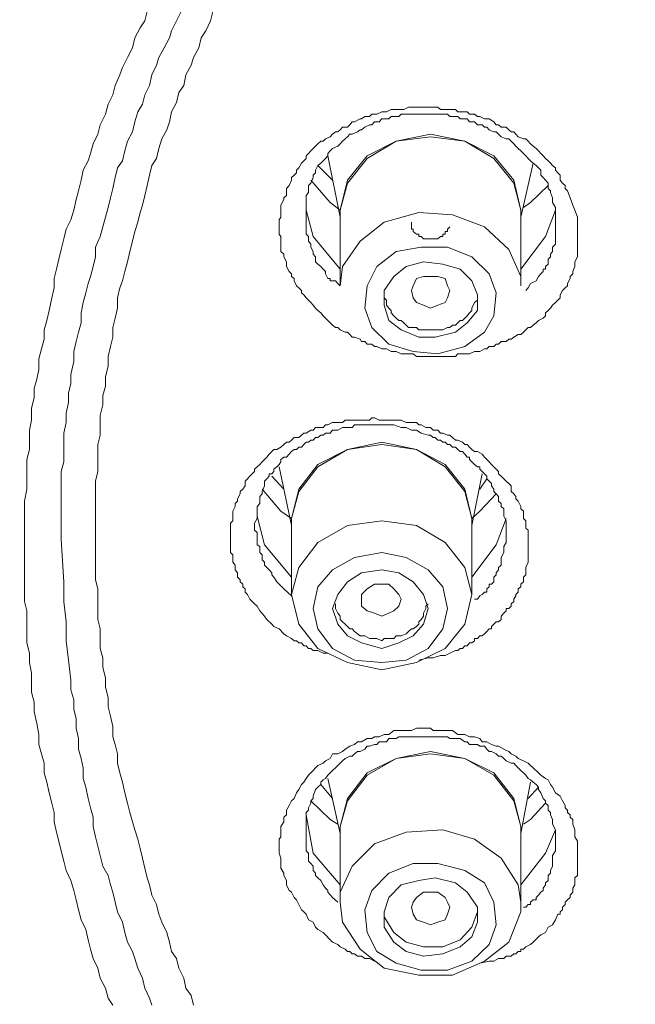
# Model space of a CAD drawing. Units: millimetres. Extents: x -13 to 3234, y -30 to 3012.
# Drawn here: x 931 to 961, y 2322 to 2371 of the extents above; entities that cross this region are included whole.
import ezdxf

# ---------------------------------------------------------------- set-up
doc = ezdxf.new("R2010")
doc.units = ezdxf.units.MM
doc.header["$MEASUREMENT"] = 0
for name, color, linetype in [('__ 1', 7, 'Continuous'), ('Default', 18, 'Continuous'), ('General Dimension', 18, 'Continuous')]:
    doc.layers.add(name, color=color, linetype=linetype)
doc.styles.add('Arial', font='arial.ttf')
doc.dimstyles.new('Standard (TOTO)', dxfattribs={"dimtxt": 50, "dimasz": 40, "dimexe": 10, "dimexo": 2, "dimgap": 5, "dimtad": 1, "dimtoh": 1, "dimdec": 0, "dimzin": 1, "dimdsep": 46, "dimtxsty": 'Arial', "dimcen": 20, "dimadec": 0, "dimazin": 1, "dimtfac": 1, "dimtdec": 4, "dimtix": 1, "dimtofl": 0, "dimtmove": 1, "dimatfit": 3, "dimfxl": 0, "dimtolj": 1, "dimtzin": 1, "dimarcsym": 0})

# ---------------------------------------------------------------- blocks, each defined once
blk = doc.blocks.new('*D2')
at = {"layer": 'Default', "color": 0, "lineweight": -2}
for p, q in [((805.668, 2346.764), (805.668, 2652.764)), ((1237.65, 2343.888), (1237.65, 2652.764)), ((845.668, 2642.764), (1197.65, 2642.764))]:
    blk.add_line(p, q, dxfattribs=at)
at = {"layer": 'Default', "color": 0}
for points in [[(845.668, 2649.431), (845.668, 2636.098), (805.668, 2642.764)], [(1197.65, 2636.098), (1197.65, 2649.431), (1237.65, 2642.764)]]:
    blk.add_solid(points, dxfattribs=at)
at = {"layer": 'Defpoints', "color": 0}
for p in [(1237.65, 2642.764), (805.668, 2344.764), (1237.65, 2341.888)]:
    blk.add_point(p, dxfattribs=at)
at = {"layer": 'Default', "color": 0, "insert": (1021.659, 2673.293), "char_height": 50, "attachment_point": 5, "style": 'Arial'}
blk.add_mtext('\\A1;110', dxfattribs=at)

msp = doc.modelspace()

# ---------------------------------------------------------------- linework, layer by layer
at = {"layer": '__ 1', "color": 0, "lineweight": 9}
for points in [[(930.819, 2344.98), (930.819, 2345.469), (930.819, 2345.938), (930.819, 2346.408), (930.819, 2346.897), (930.819, 2347.386), (930.937, 2347.993), (930.937, 2348.502), (930.937, 2348.991), (930.937, 2349.48), (931.074, 2349.969), (931.074, 2350.439), (931.074, 2350.947), (931.171, 2351.437), (931.171, 2352.043), (931.308, 2352.552), (931.308, 2353.022), (931.445, 2353.491), (931.543, 2353.98), (931.543, 2354.509), (931.68, 2354.998), (931.817, 2355.487), (931.817, 2355.957), (931.935, 2356.426), (932.052, 2356.915), (932.189, 2357.561), (932.306, 2358.05), (932.306, 2358.52), (932.424, 2358.99), (932.541, 2359.479), (932.658, 2359.968), (932.795, 2360.496), (932.913, 2360.985), (933.148, 2361.455), (933.285, 2361.944), (933.402, 2362.473), (933.519, 2362.903), (933.656, 2363.431), (933.754, 2363.94), (934.009, 2364.41), (934.126, 2364.762), (934.263, 2365.251), (934.498, 2365.74), (934.615, 2366.21), (934.87, 2366.738), (935.007, 2367.227), (935.241, 2367.697), (935.359, 2368.167), (935.594, 2368.695), (935.731, 2369.067), (935.985, 2369.575), (936.22, 2370.045), (936.337, 2370.554), (936.611, 2371.043), (936.846, 2371.395), (936.963, 2371.865)], [(932.658, 2345.469), (932.658, 2346.408), (932.658, 2347.386), (932.658, 2347.875), (932.658, 2348.384), (932.658, 2348.873), (932.795, 2349.363), (932.795, 2349.871), (932.795, 2350.341), (932.795, 2350.791), (932.913, 2351.319), (932.913, 2351.789), (933.03, 2352.317), (933.03, 2352.787), (933.148, 2353.276), (933.148, 2353.726), (933.285, 2354.372), (933.285, 2354.88), (933.402, 2355.37), (933.519, 2355.839), (933.656, 2356.309), (933.656, 2356.798), (933.754, 2357.326), (933.891, 2357.796), (934.009, 2358.266), (934.126, 2358.618), (934.263, 2359.127), (934.38, 2359.596), (934.38, 2360.085), (934.615, 2360.614), (934.752, 2361.103), (934.87, 2361.592), (935.007, 2362.062), (935.124, 2362.551), (935.241, 2363.02), (935.359, 2363.568), (935.476, 2364.057), (935.731, 2364.41), (935.848, 2364.899), (935.985, 2365.388), (936.22, 2365.858), (936.337, 2366.347), (936.494, 2366.856), (936.728, 2367.227), (936.846, 2367.697), (937.081, 2368.167), (937.198, 2368.695), (937.433, 2369.184), (937.55, 2369.575), (937.805, 2370.045), (938.079, 2370.554), (938.176, 2370.906), (938.431, 2371.395), (938.666, 2371.865)], [(940.251, 2371.865), (940.133, 2371.395), (939.898, 2370.906), (939.664, 2370.554), (939.546, 2370.045), (939.272, 2369.575), (939.155, 2369.184), (938.9, 2368.695), (938.803, 2368.167), (938.548, 2367.814), (938.431, 2367.325), (938.176, 2366.856), (938.079, 2366.347), (937.942, 2365.955), (937.687, 2365.505), (937.55, 2365.016), (937.433, 2364.527), (937.198, 2364.175), (937.081, 2363.686), (936.963, 2363.177), (936.846, 2362.668), (936.728, 2362.179), (936.611, 2361.827), (936.494, 2361.338), (936.337, 2360.868), (936.22, 2360.379), (936.102, 2359.87), (935.985, 2359.361), (935.848, 2358.872), (935.731, 2358.403), (935.594, 2358.05), (935.476, 2357.561), (935.476, 2357.033), (935.359, 2356.544), (935.241, 2356.074), (935.241, 2355.585), (935.124, 2355.115), (935.007, 2354.626), (935.007, 2354.137), (934.87, 2353.628), (934.87, 2353.139), (934.752, 2352.669), (934.752, 2352.2), (934.615, 2351.671), (934.615, 2351.202), (934.615, 2350.693), (934.498, 2350.224), (934.498, 2349.734), (934.498, 2349.363), (934.498, 2348.873), (934.38, 2348.384), (934.38, 2347.875), (934.38, 2347.386), (934.38, 2346.897), (934.38, 2346.408), (934.38, 2345.938)], [(957.391, 2361.22), (957.391, 2361.592), (957.391, 2361.709), (957.391, 2361.944), (957.391, 2362.062), (957.235, 2362.316), (957.235, 2362.473), (957.235, 2362.551), (957.137, 2362.825), (957.137, 2362.903), (957.019, 2363.02), (957.019, 2363.294), (956.883, 2363.431), (956.765, 2363.568), (956.648, 2363.686), (956.648, 2363.94), (956.53, 2364.057), (956.413, 2364.175), (956.276, 2364.292), (956.139, 2364.41), (956.022, 2364.527), (955.904, 2364.644), (955.787, 2364.762), (955.65, 2364.899), (955.513, 2365.016), (955.395, 2365.134), (955.298, 2365.251), (955.161, 2365.388), (955.043, 2365.505), (954.926, 2365.505), (954.671, 2365.603), (954.534, 2365.74), (954.417, 2365.858), (954.3, 2365.858), (954.065, 2365.955), (953.947, 2366.092), (953.83, 2366.092), (953.713, 2366.21), (953.478, 2366.21), (953.341, 2366.347), (953.087, 2366.347), (952.969, 2366.503), (952.852, 2366.503), (952.617, 2366.503), (952.5, 2366.621), (952.382, 2366.621), (952.108, 2366.621), (951.991, 2366.738), (951.756, 2366.738), (951.639, 2366.738), (951.502, 2366.738), (951.267, 2366.738), (951.13, 2366.738), (950.895, 2366.738), (950.778, 2366.738), (950.543, 2366.738), (950.425, 2366.738), (950.269, 2366.738), (950.034, 2366.738), (949.917, 2366.738), (949.662, 2366.738), (949.545, 2366.621), (949.408, 2366.621), (949.173, 2366.621), (949.056, 2366.503), (948.821, 2366.503), (948.703, 2366.503), (948.567, 2366.347), (948.332, 2366.347), (948.195, 2366.21), (948.077, 2366.21), (947.843, 2366.092), (947.686, 2365.955), (947.608, 2365.955), (947.49, 2365.858), (947.216, 2365.74), (947.099, 2365.74), (946.982, 2365.603), (946.864, 2365.505), (946.727, 2365.388), (946.61, 2365.251), (946.492, 2365.134), (946.238, 2365.016), (946.121, 2364.899), (946.003, 2364.762), (946.003, 2364.644), (945.886, 2364.527), (945.768, 2364.41), (945.651, 2364.292), (945.494, 2364.175), (945.377, 2363.94), (945.377, 2363.803), (945.26, 2363.686), (945.26, 2363.568), (945.142, 2363.294), (945.025, 2363.177), (945.025, 2363.02), (945.025, 2362.825), (944.907, 2362.668), (944.907, 2362.473), (944.907, 2362.316), (944.907, 2362.062), (944.907, 2361.944), (944.907, 2361.827), (944.907, 2361.592), (944.907, 2361.455), (944.907, 2361.22), (944.907, 2361.103), (944.907, 2360.985), (944.907, 2360.731), (945.025, 2360.614), (945.025, 2360.379), (945.142, 2360.242), (945.142, 2360.085), (945.26, 2359.87), (945.26, 2359.733), (945.377, 2359.596), (945.377, 2359.361), (945.494, 2359.244), (945.651, 2359.127), (945.768, 2358.99), (945.886, 2358.872), (945.886, 2358.755), (946.003, 2358.52), (946.121, 2358.52), (946.121, 2358.403), (946.375, 2358.403), (946.492, 2358.266), (946.61, 2358.148)], [(946.61, 2361.827), (946.61, 2361.944), (946.982, 2363.431), (947.96, 2364.644), (949.408, 2365.388), (951.13, 2365.74), (952.852, 2365.388), (954.3, 2364.644), (955.298, 2363.431), (955.65, 2361.944)], [(955.65, 2361.944), (955.298, 2363.294), (954.3, 2364.527), (952.852, 2365.388), (951.13, 2365.603), (949.408, 2365.388), (947.96, 2364.527), (946.982, 2363.294), (946.61, 2361.944)], [(946.003, 2364.644), (946.61, 2361.592)], [(946.238, 2363.431), (945.494, 2364.175)], [(955.65, 2361.592), (956.276, 2364.292)], [(946.61, 2361.944), (946.121, 2362.316), (945.142, 2363.431)], [(957.019, 2363.177), (956.139, 2362.316), (955.787, 2362.062)], [(944.907, 2361.944), (945.26, 2360.614), (946.61, 2358.99)], [(946.61, 2361.944), (946.61, 2358.148)], [(955.65, 2358.148), (955.65, 2361.944)], [(955.65, 2361.944), (955.65, 2361.827)], [(955.65, 2358.99), (956.883, 2360.614), (957.391, 2361.944)], [(946.61, 2358.148), (946.727, 2359.127), (947.608, 2360.379), (948.821, 2361.338), (950.543, 2361.827), (952.226, 2361.709), (953.83, 2361.103), (955.043, 2359.968), (955.65, 2358.618), (955.65, 2358.148)], [(950.191, 2361.338), (950.191, 2361.22), (950.191, 2361.103), (950.191, 2360.985), (950.269, 2360.985), (950.269, 2360.868), (950.425, 2360.731), (950.543, 2360.731), (950.543, 2360.614), (950.66, 2360.614), (950.778, 2360.496), (950.895, 2360.496), (951.012, 2360.496), (951.13, 2360.496), (951.267, 2360.496), (951.365, 2360.496), (951.502, 2360.496), (951.639, 2360.614), (951.756, 2360.614), (951.756, 2360.731), (951.873, 2360.731), (951.873, 2360.868), (951.991, 2360.868), (951.991, 2360.985), (952.108, 2361.103)], [(955.904, 2357.913), (956.022, 2358.05), (956.139, 2358.266), (956.413, 2358.403), (956.53, 2358.618), (956.648, 2358.755), (956.765, 2358.872), (956.765, 2358.99), (956.883, 2358.99), (956.883, 2359.127), (957.019, 2359.244), (957.019, 2359.361), (957.019, 2359.479), (957.137, 2359.596), (957.137, 2359.733), (957.235, 2359.87), (957.235, 2359.968), (957.235, 2360.085), (957.391, 2360.242), (957.391, 2360.379), (957.391, 2360.496), (957.391, 2360.614), (957.391, 2360.731), (957.391, 2360.985), (957.391, 2361.22)], [(948.821, 2357.698), (948.821, 2357.561), (948.938, 2357.444), (948.938, 2357.189), (949.056, 2357.033), (949.173, 2356.915), (949.173, 2356.798), (949.291, 2356.661), (949.408, 2356.544), (949.545, 2356.426), (949.662, 2356.426), (949.799, 2356.309), (949.917, 2356.191), (950.034, 2356.074), (950.269, 2356.074), (950.425, 2356.074), (950.543, 2355.957), (950.66, 2355.957), (950.895, 2355.957), (951.012, 2355.957), (951.13, 2355.957), (951.267, 2355.957), (951.502, 2355.957), (951.639, 2355.957), (951.756, 2355.957), (951.991, 2356.074), (952.108, 2356.074), (952.226, 2356.191), (952.382, 2356.191), (952.5, 2356.309), (952.617, 2356.426), (952.734, 2356.426), (952.852, 2356.544), (952.969, 2356.661), (953.087, 2356.798), (953.204, 2356.915), (953.204, 2357.033), (953.341, 2357.326), (953.478, 2357.444)], [(953.478, 2357.444), (953.478, 2357.698)], [(941.131, 2345.567), (941.131, 2345.821), (941.131, 2345.938), (941.131, 2346.173), (941.131, 2346.291), (941.248, 2346.408), (941.248, 2346.643), (941.248, 2346.78), (941.248, 2346.897), (941.366, 2347.132), (941.366, 2347.269), (941.483, 2347.386), (941.483, 2347.504), (941.62, 2347.758), (941.62, 2347.875), (941.738, 2347.993), (941.855, 2348.149), (941.855, 2348.384), (941.972, 2348.502), (942.09, 2348.639), (942.207, 2348.756), (942.325, 2348.873), (942.325, 2348.991), (942.462, 2349.108), (942.599, 2349.226), (942.716, 2349.363), (942.833, 2349.48), (942.951, 2349.597), (943.068, 2349.734), (943.205, 2349.871), (943.303, 2349.969), (943.44, 2349.969), (943.655, 2350.087), (943.792, 2350.224), (943.929, 2350.341), (944.066, 2350.341), (944.184, 2350.439), (944.32, 2350.576), (944.555, 2350.576), (944.673, 2350.693), (944.79, 2350.791), (944.907, 2350.791), (945.142, 2350.947), (945.26, 2350.947), (945.377, 2351.065), (945.494, 2351.065), (945.768, 2351.065), (945.886, 2351.202), (946.003, 2351.202), (946.238, 2351.319), (946.375, 2351.319), (946.492, 2351.319), (946.727, 2351.319), (946.864, 2351.437), (946.982, 2351.437), (947.216, 2351.437), (947.334, 2351.437), (947.608, 2351.437), (947.686, 2351.437), (947.843, 2351.437), (948.077, 2351.437), (948.195, 2351.554), (948.332, 2351.554), (948.567, 2351.437), (948.703, 2351.437), (948.821, 2351.437), (949.056, 2351.437), (949.173, 2351.437), (949.408, 2351.437), (949.545, 2351.437), (949.662, 2351.437), (949.917, 2351.319), (950.034, 2351.319), (950.191, 2351.319), (950.425, 2351.319), (950.543, 2351.202), (950.66, 2351.202), (950.895, 2351.065), (951.012, 2351.065), (951.13, 2351.065), (951.267, 2350.947), (951.502, 2350.947), (951.639, 2350.791), (951.756, 2350.791), (951.991, 2350.693), (952.108, 2350.693), (952.226, 2350.576), (952.382, 2350.439), (952.5, 2350.439), (952.734, 2350.341), (952.852, 2350.224), (952.969, 2350.224), (953.087, 2350.087), (953.204, 2349.969), (953.341, 2349.871), (953.478, 2349.871), (953.713, 2349.734), (953.83, 2349.597), (953.947, 2349.48), (954.065, 2349.363), (954.182, 2349.226), (954.3, 2349.108), (954.417, 2348.991), (954.534, 2348.873), (954.534, 2348.756), (954.671, 2348.639), (954.808, 2348.502), (954.926, 2348.384), (955.043, 2348.267), (955.161, 2348.149), (955.161, 2347.875), (955.298, 2347.758), (955.395, 2347.621), (955.395, 2347.504), (955.513, 2347.386), (955.65, 2347.132), (955.65, 2347.015), (955.787, 2346.897), (955.787, 2346.78), (955.787, 2346.525), (955.904, 2346.408), (955.904, 2346.291), (955.904, 2346.036), (956.022, 2345.938), (956.022, 2345.821), (956.022, 2345.567), (956.022, 2345.469), (956.022, 2345.117)], [(954.926, 2345.821), (954.926, 2346.036), (954.926, 2346.173), (954.926, 2346.291), (954.926, 2346.408), (954.808, 2346.643), (954.808, 2346.78), (954.808, 2346.897), (954.808, 2347.015), (954.671, 2347.132), (954.671, 2347.269), (954.534, 2347.386), (954.534, 2347.504), (954.534, 2347.621), (954.417, 2347.758), (954.3, 2347.875), (954.3, 2347.993), (954.182, 2348.149), (954.182, 2348.267), (954.065, 2348.384), (953.947, 2348.502), (953.947, 2348.639), (953.83, 2348.756), (953.713, 2348.873), (953.595, 2348.991), (953.595, 2349.108), (953.478, 2349.108), (953.341, 2349.226), (953.204, 2349.363), (953.087, 2349.48), (953.087, 2349.597), (952.969, 2349.597), (952.852, 2349.734), (952.734, 2349.871), (952.617, 2349.871), (952.5, 2349.969), (952.382, 2350.087), (952.226, 2350.087), (952.108, 2350.224), (951.991, 2350.224), (951.873, 2350.341), (951.756, 2350.341), (951.639, 2350.439), (951.502, 2350.439), (951.365, 2350.576), (951.267, 2350.576), (951.13, 2350.693), (951.012, 2350.693), (950.66, 2350.791), (950.425, 2350.947), (950.191, 2350.947), (949.917, 2351.065), (949.662, 2351.065), (949.291, 2351.202), (949.056, 2351.202), (948.821, 2351.202), (948.449, 2351.202), (948.195, 2351.202), (947.96, 2351.202), (947.686, 2351.202), (947.49, 2351.202), (947.334, 2351.202), (947.216, 2351.065), (947.099, 2351.065), (946.982, 2351.065), (946.864, 2351.065), (946.727, 2351.065), (946.492, 2350.947), (946.375, 2350.947), (946.238, 2350.947), (946.121, 2350.791), (946.003, 2350.791), (945.886, 2350.791), (945.768, 2350.693), (945.651, 2350.693), (945.494, 2350.576), (945.377, 2350.576), (945.26, 2350.439), (945.142, 2350.439), (945.025, 2350.341), (944.907, 2350.341), (944.79, 2350.224), (944.673, 2350.087), (944.555, 2350.087), (944.438, 2349.969), (944.32, 2349.969), (944.184, 2349.871), (944.066, 2349.734), (943.929, 2349.597), (943.792, 2349.597), (943.655, 2349.48), (943.655, 2349.363), (943.557, 2349.226), (943.44, 2349.108), (943.303, 2348.991), (943.303, 2348.873), (943.205, 2348.756), (943.068, 2348.756), (943.068, 2348.639), (942.951, 2348.502), (942.833, 2348.384), (942.833, 2348.267), (942.833, 2348.149), (942.716, 2347.875), (942.716, 2347.758), (942.599, 2347.621), (942.599, 2347.504), (942.599, 2347.386), (942.599, 2347.269), (942.462, 2347.132), (942.462, 2346.897), (942.462, 2346.525), (942.325, 2346.291)], [(944.184, 2346.291), (944.184, 2346.525), (944.555, 2347.993), (945.494, 2349.226), (946.982, 2349.969), (948.703, 2350.341), (950.425, 2349.969), (951.873, 2349.226), (952.852, 2347.993), (953.204, 2346.525)], [(953.204, 2346.525), (952.852, 2347.875), (951.873, 2349.108), (950.425, 2349.969), (948.703, 2350.224), (946.982, 2349.969), (945.494, 2349.108), (944.555, 2347.875), (944.184, 2346.525)], [(943.557, 2349.108), (944.184, 2346.173)], [(943.792, 2347.993), (943.205, 2348.639)], [(953.204, 2346.173), (953.713, 2348.756)], [(953.947, 2348.502), (953.595, 2347.993)], [(944.184, 2346.525), (943.655, 2346.897), (942.716, 2347.993)], [(954.417, 2347.758), (953.595, 2346.897), (953.204, 2346.525)], [(942.462, 2346.643), (942.833, 2345.214), (944.184, 2343.59)], [(942.325, 2346.291), (942.325, 2346.036), (942.325, 2345.938), (942.462, 2345.821), (942.462, 2345.684), (942.462, 2345.567), (942.462, 2345.469), (942.462, 2345.214), (942.599, 2345.117), (942.599, 2344.98), (942.599, 2344.823), (942.716, 2344.706), (942.716, 2344.569), (942.716, 2344.451), (942.833, 2344.334), (942.833, 2344.197), (942.951, 2344.079), (943.068, 2343.962), (943.205, 2343.806), (943.205, 2343.708), (943.303, 2343.59), (943.44, 2343.355), (943.557, 2343.238), (943.792, 2343.003), (944.184, 2342.651)], [(944.184, 2346.525), (944.184, 2342.729)], [(953.204, 2342.729), (953.204, 2346.525)], [(953.204, 2346.525), (953.204, 2346.291)], [(953.204, 2343.59), (954.417, 2345.214), (954.926, 2346.525)], [(934.38, 2345.938), (934.38, 2345.469), (934.38, 2344.98), (934.38, 2344.451), (934.38, 2343.962), (934.38, 2343.453), (934.498, 2343.003), (934.498, 2342.495), (934.498, 2342.025), (934.498, 2341.477), (934.615, 2341.007), (934.615, 2340.518), (934.615, 2340.029), (934.752, 2339.559), (934.752, 2339.07), (934.87, 2338.562), (934.87, 2338.092), (935.007, 2337.583), (935.007, 2337.114), (935.124, 2336.644), (935.241, 2336.135), (935.241, 2335.607), (935.359, 2335.235), (935.476, 2334.766), (935.476, 2334.296), (935.594, 2333.807), (935.731, 2333.337), (935.848, 2332.809), (935.985, 2332.3), (936.102, 2331.83), (936.22, 2331.361), (936.337, 2330.97), (936.494, 2330.5), (936.611, 2330.03), (936.728, 2329.541), (936.846, 2329.052), (936.963, 2328.563), (937.081, 2328.211), (937.198, 2327.702), (937.433, 2327.232), (937.55, 2326.743), (937.687, 2326.352), (937.942, 2325.823), (938.079, 2325.354), (938.176, 2324.884), (938.431, 2324.532), (938.548, 2324.043), (938.803, 2323.554), (938.9, 2323.045), (939.155, 2322.673), (939.272, 2322.203)], [(953.341, 2342.495), (953.478, 2342.495), (953.595, 2342.651), (953.713, 2342.729), (953.83, 2342.847), (953.947, 2342.847), (953.947, 2343.003), (954.065, 2343.101), (954.065, 2343.238), (954.182, 2343.238), (954.3, 2343.355), (954.3, 2343.453), (954.3, 2343.59), (954.417, 2343.708), (954.417, 2343.806), (954.534, 2343.962), (954.534, 2344.079), (954.671, 2344.197), (954.671, 2344.334), (954.671, 2344.569), (954.808, 2344.823), (954.808, 2345.117), (954.926, 2345.332), (954.926, 2345.821)], [(937.198, 2322.203), (937.081, 2322.556), (936.846, 2323.045), (936.728, 2323.554), (936.494, 2324.043), (936.337, 2324.532), (936.22, 2324.884), (935.985, 2325.354), (935.848, 2325.823), (935.731, 2326.352), (935.476, 2326.86), (935.359, 2327.35), (935.241, 2327.839), (935.124, 2328.211), (935.007, 2328.68), (934.752, 2329.15), (934.615, 2329.678), (934.498, 2330.148), (934.38, 2330.617), (934.263, 2331.126), (934.263, 2331.596), (934.126, 2332.065), (934.009, 2332.535), (933.891, 2333.102), (933.754, 2333.533), (933.754, 2334.061), (933.656, 2334.531), (933.519, 2335), (933.519, 2335.529), (933.402, 2336.037), (933.402, 2336.507), (933.285, 2336.996), (933.285, 2337.466), (933.148, 2337.955), (933.148, 2338.444), (933.03, 2339.442), (932.913, 2340.401), (932.913, 2341.36), (932.795, 2342.377), (932.795, 2343.355), (932.658, 2345.469)], [(946.003, 2339.794), (945.768, 2339.794), (945.494, 2339.931), (945.377, 2339.931), (945.26, 2339.931), (945.142, 2340.029), (945.025, 2340.029), (944.907, 2340.166), (944.79, 2340.166), (944.673, 2340.303), (944.555, 2340.303), (944.438, 2340.401), (944.32, 2340.401), (944.184, 2340.518), (943.929, 2340.655), (943.792, 2340.753), (943.557, 2341.007), (943.303, 2341.125), (943.205, 2341.242), (942.951, 2341.477), (942.833, 2341.634), (942.599, 2341.908), (942.462, 2342.142), (942.325, 2342.26), (942.09, 2342.495), (941.972, 2342.729), (941.855, 2342.847), (941.855, 2343.003), (941.738, 2343.101), (941.738, 2343.238), (941.62, 2343.355), (941.62, 2343.453), (941.483, 2343.59), (941.483, 2343.708), (941.483, 2343.806), (941.366, 2343.962), (941.366, 2344.079), (941.366, 2344.197), (941.248, 2344.334), (941.248, 2344.451), (941.248, 2344.569), (941.248, 2344.706), (941.131, 2344.823), (941.131, 2344.98), (941.131, 2345.117), (941.131, 2345.332), (941.131, 2345.567)], [(935.241, 2322.203), (935.007, 2322.556), (934.87, 2323.045), (934.615, 2323.554), (934.498, 2324.043), (934.263, 2324.532), (934.126, 2325.002), (934.009, 2325.471), (933.891, 2325.98), (933.656, 2326.469), (933.519, 2326.958), (933.402, 2327.467), (933.285, 2327.937), (933.148, 2328.426), (932.913, 2328.935), (932.795, 2329.404), (932.658, 2329.913), (932.541, 2330.402), (932.424, 2330.852), (932.306, 2331.361), (932.306, 2331.83), (932.189, 2332.3), (932.052, 2332.809), (931.935, 2333.337), (931.817, 2333.807), (931.817, 2334.296), (931.68, 2334.766), (931.543, 2335.235), (931.543, 2335.724), (931.445, 2336.272), (931.308, 2336.879), (931.308, 2337.348), (931.171, 2337.838), (931.171, 2338.307), (931.171, 2338.796), (931.074, 2339.325), (931.074, 2339.794), (930.937, 2340.303), (930.937, 2340.87), (930.937, 2341.36), (930.937, 2341.908), (930.819, 2342.377), (930.819, 2342.847), (930.819, 2343.355), (930.819, 2343.806), (930.819, 2344.451), (930.819, 2344.98)], [(956.022, 2345.117), (956.022, 2344.98), (956.022, 2344.823), (956.022, 2344.706), (956.022, 2344.569), (956.022, 2344.451), (956.022, 2344.334), (955.904, 2344.079), (955.904, 2343.962), (955.904, 2343.806), (955.904, 2343.708), (955.787, 2343.59), (955.787, 2343.453), (955.787, 2343.355), (955.65, 2343.238), (955.65, 2343.101), (955.513, 2343.003), (955.513, 2342.847), (955.395, 2342.729), (955.395, 2342.651), (955.298, 2342.495), (955.298, 2342.377), (955.161, 2342.26), (955.161, 2342.142), (955.043, 2342.025), (954.926, 2342.025), (954.926, 2341.908), (954.808, 2341.79), (954.671, 2341.634), (954.671, 2341.477), (954.534, 2341.36), (954.417, 2341.36), (954.3, 2341.242), (954.182, 2341.125), (954.182, 2341.007), (954.065, 2341.007), (953.947, 2340.87), (953.83, 2340.753), (953.713, 2340.655), (953.595, 2340.655), (953.478, 2340.518), (953.341, 2340.518), (953.341, 2340.401), (953.204, 2340.303), (953.087, 2340.303), (952.969, 2340.166), (952.852, 2340.166), (952.734, 2340.029), (952.617, 2340.029), (952.5, 2339.931), (952.382, 2339.931), (952.108, 2339.794), (951.873, 2339.677), (951.639, 2339.677), (951.267, 2339.559), (951.012, 2339.559), (950.543, 2339.442)], [(946.375, 2342.26), (946.375, 2342.142), (946.375, 2342.025), (946.492, 2341.79), (946.61, 2341.634), (946.61, 2341.477), (946.727, 2341.36), (946.864, 2341.242), (946.982, 2341.125), (947.099, 2341.007), (947.216, 2341.007), (947.334, 2340.87), (947.49, 2340.753), (947.608, 2340.655), (947.686, 2340.655), (947.843, 2340.655), (948.077, 2340.518), (948.195, 2340.518), (948.332, 2340.518), (948.449, 2340.518), (948.703, 2340.401), (948.821, 2340.518), (948.938, 2340.518), (949.173, 2340.518), (949.291, 2340.518), (949.408, 2340.655), (949.545, 2340.655), (949.662, 2340.655), (949.917, 2340.753), (950.034, 2340.87), (950.191, 2341.007), (950.269, 2341.007), (950.425, 2341.125), (950.543, 2341.242), (950.543, 2341.36), (950.66, 2341.477), (950.778, 2341.634), (950.778, 2341.79), (950.895, 2342.025), (950.895, 2342.142), (951.012, 2342.26)], [(948.332, 2324.395), (948.077, 2324.532), (947.843, 2324.532), (947.686, 2324.649), (947.608, 2324.649), (947.49, 2324.649), (947.334, 2324.767), (947.216, 2324.767), (947.099, 2324.884), (946.982, 2324.884), (946.864, 2325.002), (946.61, 2325.119), (946.492, 2325.236), (946.238, 2325.354), (946.121, 2325.471), (945.886, 2325.706), (945.768, 2325.823), (945.494, 2325.98), (945.377, 2326.097), (945.26, 2326.352), (945.025, 2326.469), (944.907, 2326.743), (944.79, 2326.86), (944.673, 2326.958), (944.555, 2327.232), (944.438, 2327.467), (944.32, 2327.584), (944.184, 2327.839), (944.066, 2327.937), (943.929, 2328.211), (943.929, 2328.426), (943.792, 2328.68), (943.792, 2328.798), (943.655, 2329.052), (943.655, 2329.287), (943.655, 2329.541), (943.557, 2329.795), (943.557, 2330.03), (943.557, 2330.265), (943.557, 2330.402), (943.557, 2330.5), (943.655, 2330.617), (943.655, 2330.774), (943.655, 2330.852), (943.655, 2330.97), (943.655, 2331.126), (943.792, 2331.361), (943.792, 2331.596), (943.929, 2331.713), (943.929, 2331.948), (944.066, 2332.183), (944.184, 2332.417), (944.32, 2332.535), (944.438, 2332.809), (944.555, 2332.985), (944.673, 2333.22), (944.79, 2333.337), (944.907, 2333.533), (945.025, 2333.689), (945.26, 2333.924), (945.377, 2334.061), (945.494, 2334.179), (945.768, 2334.296), (945.886, 2334.413), (946.121, 2334.531), (946.238, 2334.766), (946.492, 2334.766), (946.727, 2334.883), (946.864, 2335), (947.099, 2335.137), (947.334, 2335.235), (947.49, 2335.353), (947.686, 2335.353), (947.96, 2335.529), (948.195, 2335.529), (948.332, 2335.607), (948.567, 2335.607), (948.821, 2335.724), (949.056, 2335.724), (949.291, 2335.92), (949.545, 2335.92), (949.662, 2335.92), (949.917, 2335.92), (950.191, 2335.92), (950.425, 2336.037), (950.66, 2336.037), (950.895, 2336.037), (951.13, 2336.037), (951.267, 2335.92), (951.502, 2335.92), (951.756, 2335.92), (951.991, 2335.92), (952.226, 2335.92), (952.5, 2335.724), (952.617, 2335.724), (952.852, 2335.724), (953.087, 2335.607), (953.341, 2335.607), (953.595, 2335.529), (953.713, 2335.353), (953.947, 2335.353), (954.182, 2335.235), (954.417, 2335.137), (954.534, 2335.137), (954.808, 2335), (955.043, 2334.883), (955.161, 2334.766), (955.395, 2334.648), (955.513, 2334.531), (955.787, 2334.413), (956.022, 2334.296), (956.139, 2334.179), (956.276, 2334.061), (956.53, 2333.807), (956.648, 2333.689), (956.883, 2333.533), (957.019, 2333.455), (957.137, 2333.22), (957.235, 2333.102), (957.391, 2332.809), (957.626, 2332.652), (957.743, 2332.417), (957.861, 2332.183), (957.861, 2332.065), (957.978, 2331.948), (957.978, 2331.83), (958.115, 2331.713), (958.115, 2331.596), (958.252, 2331.478), (958.252, 2331.243), (958.35, 2330.97), (958.35, 2330.774), (958.35, 2330.617), (958.487, 2330.402), (958.487, 2330.148), (958.487, 2329.678)], [(957.391, 2330.402), (957.391, 2330.774), (957.391, 2330.97), (957.235, 2331.243), (957.235, 2331.361), (957.235, 2331.478), (957.137, 2331.713), (957.137, 2331.83), (957.019, 2331.948), (957.019, 2332.183), (956.883, 2332.3), (956.883, 2332.417), (956.765, 2332.535), (956.648, 2332.809), (956.53, 2332.985), (956.53, 2333.102), (956.413, 2333.22), (956.276, 2333.337), (956.139, 2333.455), (956.022, 2333.533), (955.904, 2333.689), (955.787, 2333.807), (955.65, 2333.924), (955.513, 2334.061), (955.395, 2334.179), (955.298, 2334.296), (955.161, 2334.296), (954.926, 2334.413), (954.808, 2334.531), (954.671, 2334.648), (954.534, 2334.648), (954.417, 2334.766), (954.182, 2334.883), (954.065, 2334.883), (953.947, 2335), (953.83, 2335.137), (953.595, 2335.137), (953.478, 2335.235), (953.341, 2335.235), (953.087, 2335.235), (952.969, 2335.353), (952.852, 2335.353), (952.617, 2335.529), (952.5, 2335.529), (952.382, 2335.529), (952.108, 2335.529), (951.991, 2335.607), (951.756, 2335.607), (951.639, 2335.607), (951.502, 2335.607), (951.267, 2335.607), (951.13, 2335.607), (950.895, 2335.607), (950.778, 2335.607), (950.66, 2335.607), (950.425, 2335.607), (950.269, 2335.607), (950.034, 2335.607), (949.917, 2335.607), (949.799, 2335.607), (949.545, 2335.607), (949.408, 2335.529), (949.291, 2335.529), (949.056, 2335.529), (948.938, 2335.353), (948.821, 2335.353), (948.567, 2335.353), (948.449, 2335.235), (948.332, 2335.235), (948.077, 2335.137), (947.96, 2335.137), (947.843, 2335), (947.608, 2334.883), (947.49, 2334.883), (947.334, 2334.766), (947.216, 2334.648), (947.099, 2334.648), (946.864, 2334.531), (946.727, 2334.413), (946.61, 2334.296), (946.492, 2334.179), (946.375, 2334.061), (946.238, 2333.924), (946.121, 2333.807), (946.003, 2333.689), (945.886, 2333.533), (945.768, 2333.455), (945.651, 2333.337), (945.651, 2333.22), (945.494, 2333.102), (945.377, 2332.985), (945.26, 2332.652), (945.26, 2332.535), (945.142, 2332.417), (945.142, 2332.3), (945.025, 2332.065), (945.025, 2331.948), (944.907, 2331.83), (944.907, 2331.596), (944.907, 2331.478), (944.907, 2331.243), (944.907, 2331.126), (944.907, 2330.97), (944.907, 2330.774), (944.907, 2330.617), (944.907, 2330.402), (944.907, 2330.265), (944.907, 2330.148), (944.907, 2329.913), (945.025, 2329.795), (945.025, 2329.678), (945.025, 2329.404), (945.142, 2329.287), (945.26, 2329.15), (945.26, 2328.935), (945.377, 2328.798), (945.377, 2328.68), (945.494, 2328.563), (945.651, 2328.426), (945.768, 2328.211), (945.886, 2328.054), (946.003, 2327.937), (946.003, 2327.839), (946.238, 2327.584), (946.492, 2327.35)], [(946.61, 2330.852), (946.61, 2331.126), (946.982, 2332.535), (947.96, 2333.807), (949.408, 2334.531), (951.13, 2334.883), (952.852, 2334.531), (954.3, 2333.807), (955.298, 2332.535), (955.65, 2331.126)], [(955.65, 2331.126), (955.298, 2332.417), (954.3, 2333.689), (952.852, 2334.531), (951.13, 2334.766), (949.408, 2334.531), (947.96, 2333.689), (946.982, 2332.417), (946.61, 2331.126)], [(946.003, 2333.533), (946.61, 2330.774)], [(946.238, 2332.535), (945.651, 2333.22)], [(955.65, 2330.774), (956.139, 2333.337)], [(956.53, 2333.102), (956.022, 2332.535)], [(946.492, 2331.243), (946.121, 2331.478), (945.142, 2332.417)], [(956.883, 2332.3), (956.139, 2331.478), (955.787, 2331.243)], [(944.907, 2331.713), (945.26, 2329.795), (946.61, 2328.211)], [(946.61, 2331.126), (946.61, 2327.35)], [(946.61, 2327.35), (946.61, 2327.839), (947.216, 2329.15), (948.332, 2330.265), (949.917, 2330.852), (951.756, 2330.97), (953.341, 2330.5), (954.671, 2329.541), (955.513, 2328.211), (955.65, 2327.35)], [(955.65, 2327.35), (955.65, 2331.126)], [(955.65, 2331.126), (955.65, 2330.852)], [(955.65, 2328.211), (956.883, 2329.795), (957.391, 2330.97)], [(955.787, 2327.095), (955.904, 2327.095), (956.022, 2327.232), (956.139, 2327.232), (956.139, 2327.35), (956.276, 2327.467), (956.413, 2327.467), (956.413, 2327.584), (956.53, 2327.702), (956.648, 2327.839), (956.765, 2327.937), (956.765, 2328.054), (956.883, 2328.211), (956.883, 2328.308), (957.019, 2328.426), (957.019, 2328.563), (957.019, 2328.68), (957.137, 2328.798), (957.137, 2328.935), (957.235, 2329.15), (957.235, 2329.404), (957.235, 2329.678), (957.391, 2329.913), (957.391, 2330.402)], [(958.487, 2329.678), (958.487, 2329.541), (958.487, 2329.404), (958.487, 2329.287), (958.487, 2329.15), (958.487, 2329.052), (958.487, 2328.935), (958.487, 2328.798), (958.487, 2328.68), (958.35, 2328.563), (958.35, 2328.426), (958.35, 2328.308), (958.35, 2328.211), (958.252, 2328.054), (958.252, 2327.937), (958.252, 2327.839), (958.115, 2327.702), (958.115, 2327.584), (957.978, 2327.467), (957.861, 2327.35), (957.861, 2327.232), (957.743, 2327.095), (957.743, 2326.958), (957.626, 2326.86), (957.626, 2326.743), (957.509, 2326.743), (957.391, 2326.469), (957.235, 2326.215), (957.019, 2326.097), (956.883, 2325.823), (956.648, 2325.706), (956.53, 2325.608), (956.276, 2325.354), (956.139, 2325.236), (955.904, 2325.119), (955.787, 2325.002), (955.65, 2325.002), (955.65, 2324.884), (955.513, 2324.884), (955.395, 2324.767), (955.298, 2324.767), (955.161, 2324.649), (955.043, 2324.649), (954.926, 2324.649), (954.808, 2324.532), (954.534, 2324.532), (954.3, 2324.395), (954.065, 2324.395), (953.595, 2324.297)], [(946.727, 2326.352), (946.61, 2327.35)], [(955.65, 2327.35), (955.65, 2326.86), (955.043, 2325.354), (953.83, 2324.395), (952.226, 2323.691), (950.543, 2323.691), (948.821, 2324.043), (947.608, 2325.002), (946.727, 2326.352)], [(948.821, 2326.86), (948.821, 2326.606), (949.291, 2325.823), (949.917, 2325.354), (950.778, 2325.119), (951.756, 2325.119), (952.617, 2325.471), (953.204, 2326.097), (953.478, 2326.86)]]:
    msp.add_lwpolyline(points, dxfattribs=at)
for points in [[(958.35, 2361.944), (958.487, 2361.592), (958.487, 2361.22), (958.487, 2361.103), (958.487, 2360.985), (958.487, 2360.731), (958.487, 2360.614), (958.487, 2360.496), (958.487, 2360.242), (958.487, 2360.085), (958.487, 2359.87), (958.487, 2359.733), (958.487, 2359.596), (958.35, 2359.361), (958.35, 2359.244), (958.35, 2359.127), (958.252, 2358.872), (958.252, 2358.755), (958.115, 2358.618), (958.115, 2358.52), (957.978, 2358.266), (957.978, 2358.148), (957.861, 2358.05), (957.743, 2357.913), (957.626, 2357.698), (957.626, 2357.561), (957.509, 2357.444), (957.391, 2357.326), (957.235, 2357.189), (957.137, 2357.033), (957.019, 2356.915), (956.883, 2356.798), (956.883, 2356.661), (956.765, 2356.544), (956.53, 2356.426), (956.413, 2356.309), (956.276, 2356.191), (956.139, 2356.074), (956.022, 2356.074), (955.904, 2355.957), (955.787, 2355.839), (955.65, 2355.722), (955.513, 2355.722), (955.298, 2355.585), (955.161, 2355.487), (955.043, 2355.487), (954.926, 2355.37), (954.671, 2355.37), (954.534, 2355.233), (954.417, 2355.233), (954.3, 2355.115), (954.065, 2355.115), (953.947, 2354.998), (953.83, 2354.998), (953.595, 2354.88), (953.478, 2354.88), (953.341, 2354.88), (953.087, 2354.763), (952.969, 2354.763), (952.852, 2354.763), (952.617, 2354.763), (952.5, 2354.763), (952.382, 2354.626), (952.108, 2354.626), (951.991, 2354.626), (951.756, 2354.626), (951.639, 2354.626), (951.502, 2354.626), (951.267, 2354.626), (951.13, 2354.626), (951.012, 2354.626), (950.778, 2354.626), (950.66, 2354.626), (950.425, 2354.626), (950.269, 2354.763), (950.191, 2354.763), (949.917, 2354.763), (949.799, 2354.763), (949.662, 2354.763), (949.408, 2354.88), (949.291, 2354.88), (949.173, 2354.88), (948.938, 2354.998), (948.821, 2354.998), (948.703, 2354.998), (948.449, 2355.115), (948.332, 2355.115), (948.195, 2355.233), (947.96, 2355.233), (947.843, 2355.37), (947.686, 2355.37), (947.608, 2355.487), (947.334, 2355.585), (947.216, 2355.585), (947.099, 2355.722), (946.982, 2355.839), (946.864, 2355.839), (946.61, 2355.957), (946.492, 2356.074), (946.375, 2356.074), (946.238, 2356.191), (946.121, 2356.309), (946.003, 2356.426), (945.886, 2356.544), (945.768, 2356.661), (945.651, 2356.798), (945.494, 2356.915), (945.377, 2357.033), (945.26, 2357.189), (945.142, 2357.326), (945.025, 2357.444), (944.907, 2357.561), (944.79, 2357.698), (944.673, 2357.796), (944.673, 2357.913), (944.555, 2358.05), (944.438, 2358.148), (944.32, 2358.403), (944.32, 2358.52), (944.184, 2358.618), (944.184, 2358.755), (944.066, 2358.872), (943.929, 2359.127), (943.929, 2359.244), (943.929, 2359.361), (943.792, 2359.596), (943.792, 2359.733), (943.655, 2359.87), (943.655, 2360.085), (943.655, 2360.242), (943.655, 2360.379), (943.655, 2360.614), (943.557, 2360.731), (943.557, 2360.868), (943.557, 2361.103), (943.557, 2361.22), (943.557, 2361.455), (943.655, 2361.592), (943.655, 2361.709), (943.655, 2361.944), (943.655, 2362.062), (943.655, 2362.179), (943.792, 2362.473), (943.792, 2362.551), (943.929, 2362.668), (943.929, 2362.903), (943.929, 2363.02), (944.066, 2363.177), (944.184, 2363.431), (944.184, 2363.568), (944.32, 2363.686), (944.438, 2363.803), (944.438, 2363.94), (944.555, 2364.057), (944.673, 2364.292), (944.79, 2364.41), (944.907, 2364.527), (944.907, 2364.644), (945.025, 2364.762), (945.142, 2364.899), (945.26, 2365.016), (945.377, 2365.134), (945.494, 2365.251), (945.651, 2365.388), (945.768, 2365.388), (945.886, 2365.505), (946.121, 2365.603), (946.238, 2365.74), (946.375, 2365.858), (946.492, 2365.858), (946.61, 2365.955), (946.727, 2366.092), (946.982, 2366.092), (947.099, 2366.21), (947.216, 2366.347), (947.334, 2366.347), (947.608, 2366.503), (947.686, 2366.503), (947.843, 2366.621), (948.077, 2366.621), (948.195, 2366.738), (948.332, 2366.738), (948.449, 2366.738), (948.703, 2366.856), (948.821, 2366.856), (948.938, 2366.856), (949.173, 2366.973), (949.291, 2366.973), (949.545, 2366.973), (949.662, 2366.973), (949.799, 2366.973), (950.034, 2367.09), (950.191, 2367.09), (950.269, 2367.09), (950.543, 2367.09), (950.66, 2367.09), (950.778, 2367.09), (951.012, 2367.09), (951.13, 2367.09), (951.365, 2367.09), (951.502, 2367.09), (951.639, 2366.973), (951.873, 2366.973), (951.991, 2366.973), (952.108, 2366.973), (952.382, 2366.973), (952.5, 2366.856), (952.617, 2366.856), (952.852, 2366.856), (952.969, 2366.856), (953.087, 2366.738), (953.341, 2366.738), (953.478, 2366.621), (953.595, 2366.621), (953.83, 2366.503), (953.947, 2366.503), (954.065, 2366.503), (954.3, 2366.347), (954.417, 2366.21), (954.534, 2366.21), (954.671, 2366.092), (954.926, 2366.092), (955.043, 2365.955), (955.161, 2365.858), (955.298, 2365.858), (955.395, 2365.74), (955.513, 2365.603), (955.787, 2365.505), (955.904, 2365.505), (956.022, 2365.388), (956.139, 2365.251), (956.276, 2365.134), (956.413, 2365.016), (956.53, 2364.899), (956.648, 2364.762), (956.765, 2364.644), (956.883, 2364.527), (957.019, 2364.41), (957.137, 2364.292), (957.235, 2364.175), (957.391, 2364.057), (957.391, 2363.94), (957.509, 2363.803), (957.626, 2363.686), (957.626, 2363.431), (957.743, 2363.294), (957.861, 2363.177), (957.861, 2363.02), (957.978, 2362.903), (958.115, 2362.551), (958.252, 2362.179)], [(947.843, 2357.033), (947.96, 2358.148), (948.449, 2359.127), (949.408, 2359.87), (950.66, 2360.085), (951.991, 2360.085), (953.204, 2359.596), (954.065, 2358.755), (954.417, 2357.796), (954.3, 2356.661), (953.83, 2355.839), (952.852, 2355.115), (951.502, 2354.763), (950.269, 2354.88), (949.056, 2355.233), (948.195, 2356.074)], [(952.969, 2356.309), (953.478, 2356.915), (953.478, 2357.698), (953.204, 2358.403), (952.617, 2358.99), (951.756, 2359.244), (950.778, 2359.361), (949.917, 2359.127), (949.291, 2358.618), (948.821, 2357.913), (948.821, 2357.189), (949.056, 2356.426), (949.662, 2355.957), (950.543, 2355.585), (951.365, 2355.585), (952.382, 2355.839)], [(950.269, 2357.561), (950.191, 2357.913), (950.269, 2358.148), (950.425, 2358.52), (950.778, 2358.618), (951.13, 2358.618), (951.502, 2358.618), (951.873, 2358.52), (951.991, 2358.148), (952.108, 2357.913), (951.991, 2357.561), (951.873, 2357.326), (951.502, 2357.189), (951.13, 2357.033), (950.778, 2357.189), (950.425, 2357.326)], [(944.555, 2341.242), (944.184, 2342.729), (944.555, 2344.079), (945.494, 2345.332), (946.982, 2346.173), (948.703, 2346.408), (950.425, 2346.173), (951.873, 2345.332), (952.852, 2344.079), (953.204, 2342.729), (952.852, 2341.242), (951.873, 2340.029), (950.425, 2339.325), (948.703, 2338.953), (946.982, 2339.325), (945.494, 2340.029)], [(945.494, 2341.007), (945.26, 2342.025), (945.494, 2343.101), (946.238, 2343.962), (947.334, 2344.569), (948.703, 2344.823), (949.917, 2344.569), (951.012, 2343.962), (951.756, 2343.101), (951.991, 2342.025), (951.756, 2341.007), (951.012, 2340.029), (949.917, 2339.442), (948.703, 2339.325), (947.334, 2339.442), (946.238, 2340.029)], [(950.778, 2341.242), (951.012, 2342.025), (950.778, 2342.729), (950.269, 2343.355), (949.545, 2343.806), (948.703, 2343.962), (947.686, 2343.806), (946.982, 2343.355), (946.492, 2342.729), (946.238, 2342.025), (946.492, 2341.242), (946.982, 2340.655), (947.686, 2340.303), (948.703, 2340.029), (949.545, 2340.303), (950.269, 2340.655)], [(947.686, 2342.142), (947.686, 2342.495), (947.686, 2342.729), (947.96, 2343.003), (948.332, 2343.238), (948.703, 2343.238), (949.056, 2343.238), (949.291, 2343.003), (949.545, 2342.729), (949.662, 2342.495), (949.545, 2342.142), (949.291, 2341.908), (949.056, 2341.79), (948.703, 2341.634), (948.332, 2341.79), (947.96, 2341.908)], [(948.449, 2324.884), (947.96, 2325.823), (947.843, 2326.958), (948.195, 2327.937), (949.056, 2328.798), (950.269, 2329.287), (951.502, 2329.287), (952.852, 2328.935), (953.83, 2328.308), (954.3, 2327.35), (954.417, 2326.215), (954.065, 2325.236), (953.204, 2324.395), (951.991, 2323.945), (950.66, 2323.945), (949.408, 2324.297)], [(953.478, 2326.352), (953.478, 2327.095), (952.969, 2327.839), (952.382, 2328.308), (951.365, 2328.563), (950.543, 2328.426), (949.662, 2328.211), (949.056, 2327.584), (948.821, 2326.86), (948.821, 2326.097), (949.291, 2325.354), (949.917, 2324.884), (950.778, 2324.649), (951.756, 2324.767), (952.617, 2325.119), (953.204, 2325.608)], [(950.269, 2326.743), (950.191, 2327.095), (950.269, 2327.35), (950.425, 2327.584), (950.778, 2327.839), (951.13, 2327.839), (951.502, 2327.839), (951.873, 2327.584), (951.991, 2327.35), (952.108, 2327.095), (951.991, 2326.743), (951.873, 2326.469), (951.502, 2326.352), (951.13, 2326.215), (950.778, 2326.352), (950.425, 2326.469)]]:
    msp.add_lwpolyline(points, close=True, dxfattribs=at)
at = {"layer": 'General Dimension', "color": 0}
msp.add_open_spline([(0, 3000), (1600, 3000), (3200, 3000), (3200, 1500), (3200, 0), (1600, 0), (0, 0), (0, 1500), (0, 3000)], degree=2, knots=[0, 0, 0, 1, 1, 2, 2, 3, 3, 4, 4, 4], dxfattribs=at)

# ---------------------------------------------------------------- dimensions: what is measured, and where the dimension line sits
at = {"layer": 'Default', "color": 0}
dim = msp.add_linear_dim(base=(1237.65, 2642.764), p1=(805.668, 2344.764), p2=(1237.65, 2341.888), text='110', dimstyle='Standard (TOTO)', override={"dimscale": 1, "dimtxt": 50, "dimasz": 40, "dimexe": 10, "dimexo": 2, "dimgap": 5, "dimtad": 1, "dimtih": 0, "dimdec": 0, "dimzin": 1, "dimtxsty": 'Arial', "dimsah": 0, "dimcen": 20, "dimazin": 1, "dimtix": 0, "dimtmove": 0, "dimtzin": 1}, dxfattribs=at)
dim.commit()
dim.dimension.update_dxf_attribs({"geometry": '*D2', "text_midpoint": (1021.659, 2673.293)})

doc.saveas('drawing.dxf')
